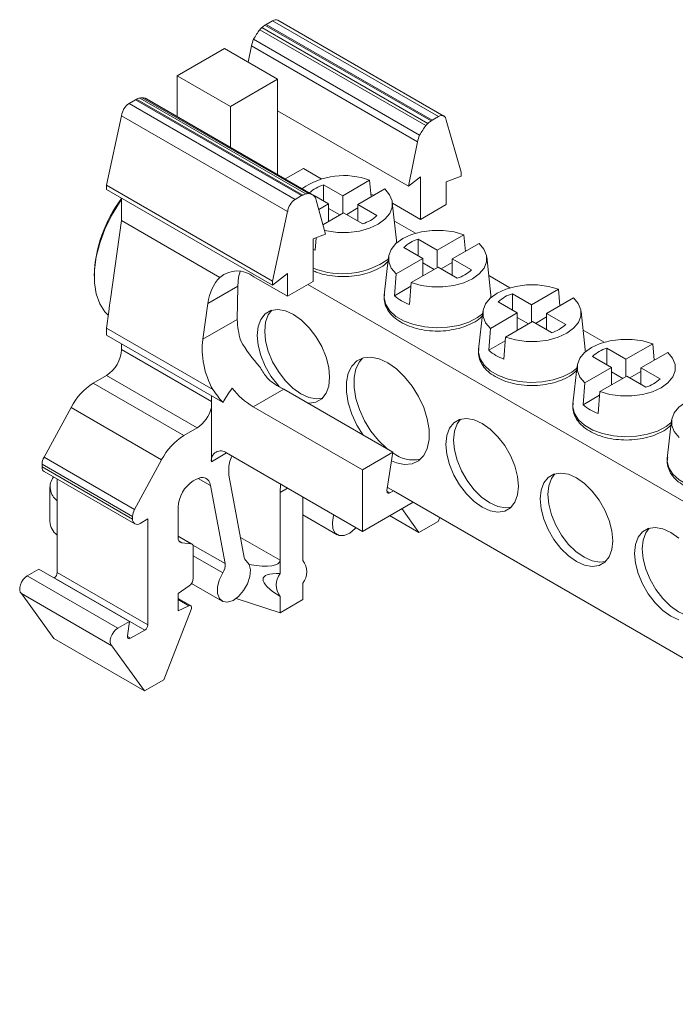
# Model space of a CAD drawing. Units: millimetres. Extents: x 1399 to 1780, y 1772 to 1867.
# Drawn here: x 1657 to 1687, y 1821 to 1867 of the extents above; entities that cross this region are included whole.
import ezdxf

# ---------------------------------------------------------------- set-up
doc = ezdxf.new("R2010")
doc.units = ezdxf.units.MM

# ---------------------------------------------------------------- blocks, each defined once
blk = doc.blocks.new('4')
at = {"color": 7, "linetype": 'Continuous', "lineweight": 15}
for p, q in [((1675.878, 1862.491), (1668.1, 1866.981)), ((1668.25, 1867.099), (1676.028, 1862.609)), ((1668.3, 1867.13), (1668.603, 1867.305)), ((1676.078, 1862.64), (1668.3, 1867.13)), ((1668.603, 1867.305), (1676.381, 1862.815)), ((1676.631, 1862.839), (1668.853, 1867.33)), ((1675.782, 1862.394), (1668.004, 1866.885)), ((1667.459, 1865.36), (1667.617, 1866.13)), ((1667.617, 1866.13), (1675.395, 1861.64)), ((1675.492, 1861.943), (1667.714, 1866.433)), ((1664.137, 1864.726), (1666.346, 1866.002)), ((1666.346, 1866.002), (1668.842, 1864.561)), ((1666.633, 1863.285), (1664.137, 1864.726)), ((1664.137, 1864.726), (1664.137, 1862.815)), ((1668.842, 1864.561), (1666.633, 1863.285)), ((1668.842, 1860.099), (1668.842, 1864.561)), ((1662.189, 1863.602), (1661.885, 1863.427)), ((1669.664, 1858.937), (1661.885, 1863.427)), ((1669.967, 1859.112), (1662.189, 1863.602)), ((1662.239, 1863.629), (1670.017, 1859.139)), ((1662.389, 1863.684), (1670.167, 1859.194)), ((1670.28, 1859.208), (1662.502, 1863.698)), ((1670.415, 1859.186), (1662.637, 1863.676)), ((1670.476, 1859.156), (1662.698, 1863.646)), ((1666.633, 1863.285), (1666.633, 1861.374)), ((1660.825, 1859.597), (1661.533, 1862.854)), ((1669.312, 1858.364), (1661.533, 1862.854)), ((1674.967, 1859.549), (1668.842, 1863.084)), ((1676.381, 1862.815), (1676.078, 1862.64)), ((1677.442, 1860.21), (1676.733, 1862.648)), ((1675.395, 1861.64), (1674.967, 1859.549)), ((1670.047, 1860.381), (1669.2, 1859.892)), ((1670.047, 1860.381), (1670.88, 1859.9)), ((1677.442, 1860.21), (1677.442, 1860.017)), ((1660.825, 1859.597), (1668.603, 1855.107)), ((1660.825, 1859.597), (1660.825, 1859.405)), ((1671.893, 1859.108), (1670.998, 1859.624)), ((1670.998, 1858.855), (1670.998, 1859.624)), ((1671.893, 1859.108), (1673.151, 1859.833)), ((1673.151, 1859.833), (1673.216, 1859.055)), ((1675.533, 1859.99), (1674.967, 1859.549)), ((1675.533, 1859.99), (1675.533, 1857.997)), ((1677.442, 1860.017), (1676.735, 1859.753)), ((1676.735, 1858.691), (1676.735, 1859.753)), ((1660.825, 1859.405), (1668.603, 1854.914)), ((1670.332, 1859.24), (1670.48, 1859.154)), ((1673.858, 1859.425), (1672.6, 1858.699)), ((1673.384, 1859.139), (1673.206, 1859.168)), ((1661.532, 1857.943), (1661.532, 1858.996)), ((1669.664, 1858.937), (1669.967, 1859.112)), ((1670.554, 1859.112), (1671.227, 1858.723)), ((1671.078, 1857.304), (1670.65, 1858.901)), ((1670.768, 1858.458), (1671.227, 1858.723)), ((1671.227, 1857.907), (1671.227, 1858.723)), ((1671.893, 1859.108), (1671.893, 1858.291)), ((1673.495, 1858.183), (1672.6, 1858.699)), ((1672.6, 1857.93), (1672.6, 1858.699)), ((1674.413, 1857.01), (1674.213, 1858.797)), ((1675.533, 1857.997), (1674.218, 1858.756)), ((1675.533, 1857.997), (1676.735, 1858.691)), ((1669.312, 1858.364), (1668.603, 1855.107)), ((1671.934, 1858.315), (1670.958, 1857.751)), ((1671.752, 1858.209), (1671.227, 1858.512)), ((1671.934, 1858.315), (1672.829, 1857.798)), ((1672.6, 1858.536), (1672.076, 1858.233)), ((1661.016, 1854.265), (1661.532, 1857.943)), ((1666.137, 1855.285), (1661.532, 1857.943)), ((1674.311, 1857.919), (1675.299, 1857.349)), ((1670.512, 1857.092), (1671.078, 1857.304)), ((1670.512, 1857.092), (1670.512, 1855.099)), ((1670.642, 1857.141), (1670.598, 1856.564)), ((1674.415, 1856.902), (1674.404, 1856.977)), ((1676.313, 1856.556), (1675.418, 1857.073)), ((1675.418, 1856.304), (1675.418, 1857.073)), ((1676.313, 1856.556), (1677.57, 1857.282)), ((1678.277, 1856.874), (1677.02, 1856.148)), ((1677.57, 1857.282), (1677.636, 1856.504)), ((1670.598, 1856.564), (1670.512, 1856.597)), ((1674.752, 1856.688), (1675.647, 1856.172)), ((1676.313, 1856.556), (1676.313, 1855.74)), ((1674.034, 1856.246), (1673.834, 1854.459)), ((1674.389, 1855.446), (1675.647, 1856.172)), ((1675.647, 1855.355), (1675.647, 1856.172)), ((1676.171, 1855.658), (1675.647, 1855.961)), ((1677.02, 1855.985), (1676.495, 1855.682)), ((1677.915, 1855.632), (1677.02, 1856.148)), ((1677.02, 1855.379), (1677.02, 1856.148)), ((1678.832, 1854.459), (1678.632, 1856.246)), ((1669.31, 1855.466), (1668.603, 1854.914)), ((1669.31, 1854.405), (1669.31, 1855.466)), ((1674.31, 1854.42), (1674.389, 1855.446)), ((1676.354, 1855.764), (1675.096, 1855.038)), ((1676.354, 1855.764), (1677.248, 1855.247)), ((1667.733, 1855.315), (1669.31, 1854.405)), ((1668.603, 1854.914), (1668.603, 1855.107)), ((1669.31, 1854.405), (1670.512, 1855.099)), ((1675.096, 1855.038), (1675.017, 1854.012)), ((1678.73, 1855.368), (1679.719, 1854.797)), ((1666.977, 1854.878), (1665.574, 1854.069)), ((1666.954, 1853.317), (1666.977, 1854.846)), ((1666.977, 1854.878), (1666.977, 1854.846)), ((1759.267, 1803.568), (1670.258, 1854.952)), ((1675.083, 1854.867), (1674.31, 1854.42)), ((1680.732, 1854.005), (1679.837, 1854.522)), ((1679.837, 1853.753), (1679.837, 1854.522)), ((1680.732, 1854.005), (1681.989, 1854.731)), ((1681.989, 1854.731), (1682.055, 1853.952)), ((1660.975, 1853.977), (1661.016, 1854.265)), ((1665.574, 1854.069), (1665.338, 1852.384)), ((1673.834, 1854.459), (1673.839, 1854.495)), ((1678.834, 1854.35), (1678.824, 1854.426)), ((1679.171, 1854.137), (1680.066, 1853.62)), ((1682.697, 1854.323), (1681.439, 1853.597)), ((1660.825, 1852.904), (1660.935, 1853.693)), ((1660.935, 1853.693), (1660.975, 1853.977)), ((1678.453, 1853.694), (1678.254, 1851.907)), ((1678.809, 1852.895), (1680.066, 1853.62)), ((1680.066, 1852.804), (1680.066, 1853.62)), ((1680.732, 1854.005), (1680.732, 1853.189)), ((1683.251, 1851.907), (1683.052, 1853.694)), ((1665.338, 1852.384), (1666.954, 1853.317)), ((1680.773, 1853.212), (1679.516, 1852.486)), ((1680.591, 1853.107), (1680.066, 1853.41)), ((1680.773, 1853.212), (1681.668, 1852.696)), ((1681.439, 1853.433), (1680.915, 1853.131)), ((1682.334, 1853.08), (1681.439, 1853.597)), ((1681.439, 1852.828), (1681.439, 1853.597)), ((1660.825, 1852.904), (1665.808, 1850.027)), ((1660.825, 1852.582), (1660.825, 1852.904)), ((1678.73, 1851.869), (1678.809, 1852.895)), ((1683.15, 1852.817), (1684.138, 1852.246)), ((1666.285, 1849.43), (1660.825, 1852.582)), ((1679.503, 1852.315), (1678.73, 1851.869)), ((1679.516, 1852.486), (1679.437, 1851.461)), ((1661.532, 1851.91), (1661.532, 1852.174)), ((1678.254, 1851.907), (1678.258, 1851.943)), ((1683.254, 1851.799), (1683.243, 1851.875)), ((1685.151, 1851.454), (1684.257, 1851.97)), ((1684.257, 1851.201), (1684.257, 1851.97)), ((1685.151, 1851.454), (1686.409, 1852.18)), ((1687.116, 1851.771), (1685.859, 1851.046)), ((1686.409, 1852.18), (1686.475, 1851.401)), ((1683.591, 1851.586), (1684.485, 1851.069)), ((1685.151, 1851.454), (1685.151, 1850.637)), ((1682.873, 1851.143), (1682.673, 1849.356)), ((1683.228, 1850.343), (1684.485, 1851.069)), ((1684.485, 1850.253), (1684.485, 1851.069)), ((1685.01, 1850.556), (1684.485, 1850.858)), ((1685.859, 1850.882), (1685.334, 1850.579)), ((1686.753, 1850.529), (1685.859, 1851.046)), ((1685.859, 1850.276), (1685.859, 1851.046)), ((1660.825, 1850.685), (1660.21, 1850.33)), ((1665.067, 1848.236), (1660.825, 1850.685)), ((1685.192, 1850.661), (1683.935, 1849.935)), ((1685.192, 1850.661), (1686.087, 1850.144)), ((1664.453, 1847.881), (1660.21, 1850.33)), ((1667.702, 1849.222), (1669.128, 1850.045)), ((1668.808, 1850.229), (1669.128, 1850.045)), ((1669.128, 1850.045), (1674.239, 1847.095)), ((1683.149, 1849.318), (1683.228, 1850.343)), ((1683.935, 1849.935), (1683.856, 1848.91)), ((1665.742, 1849.744), (1665.742, 1849.197)), ((1683.922, 1849.764), (1683.149, 1849.318)), ((1657.901, 1846.869), (1659.167, 1849.197)), ((1659.167, 1849.197), (1663.41, 1846.748)), ((1665.742, 1849.197), (1665.742, 1846.65)), ((1672.813, 1846.272), (1667.702, 1849.222)), ((1682.673, 1849.356), (1682.678, 1849.392)), ((1687.292, 1848.592), (1687.093, 1846.805)), ((1664.453, 1847.881), (1665.067, 1848.236)), ((1662.144, 1844.42), (1657.901, 1846.869)), ((1663.41, 1846.748), (1662.144, 1844.42)), ((1672.813, 1843.391), (1666.455, 1847.061)), ((1666.609, 1846.676), (1666.701, 1846.919)), ((1674.239, 1847.095), (1672.813, 1846.272)), ((1673.964, 1845.308), (1674.239, 1847.095)), ((1687.093, 1846.805), (1687.097, 1846.841)), ((1657.808, 1846.54), (1662.051, 1844.091)), ((1657.808, 1846.417), (1657.808, 1846.54)), ((1662.051, 1843.968), (1657.808, 1846.417)), ((1672.813, 1846.272), (1672.813, 1843.391)), ((1657.912, 1846.188), (1662.154, 1843.739)), ((1658.521, 1841.465), (1658.521, 1845.837)), ((1664.891, 1845.75), (1665.005, 1845.816)), ((1667.278, 1842.171), (1666.564, 1846.029)), ((1658.172, 1845.476), (1658.172, 1843.856)), ((1665.701, 1845.543), (1666.382, 1841.879)), ((1668.956, 1845.213), (1668.974, 1845.607)), ((1673.986, 1845.452), (1674.268, 1845.289)), ((1668.956, 1842.039), (1668.956, 1845.213)), ((1670.017, 1845.005), (1670.017, 1842.652)), ((1674.268, 1845.289), (1674.103, 1845.194)), ((1674.268, 1845.288), (1674.268, 1845.289)), ((1674.268, 1845.288), (1756.252, 1797.96)), ((1664.184, 1843.104), (1664.184, 1844.525)), ((1672.813, 1843.391), (1675.184, 1844.76)), ((1674.666, 1844.461), (1675.457, 1843.335)), ((1662.051, 1844.091), (1662.051, 1843.968)), ((1662.404, 1843.764), (1662.764, 1843.971)), ((1662.764, 1843.971), (1662.764, 1839.015)), ((1670.017, 1844.167), (1671.631, 1843.235)), ((1674.087, 1844.126), (1675.457, 1843.335)), ((1676.363, 1843.858), (1676.434, 1844.038)), ((1675.457, 1843.335), (1676.363, 1843.858)), ((1664.828, 1842.801), (1664.184, 1843.173)), ((1664.785, 1842.814), (1664.36, 1842.852)), ((1664.891, 1841.193), (1664.891, 1842.664)), ((1670.026, 1842.032), (1670.026, 1842.529)), ((1657.665, 1841.624), (1657.112, 1841.305)), ((1661.907, 1839.174), (1657.665, 1841.624)), ((1668.956, 1842.039), (1668.956, 1841.414)), ((1661.355, 1838.856), (1657.112, 1841.305)), ((1658.38, 1841.22), (1658.372, 1841.215)), ((1662.622, 1838.771), (1658.38, 1841.22)), ((1662.764, 1839.015), (1658.521, 1841.465)), ((1664.184, 1840.488), (1664.697, 1840.837)), ((1664.853, 1840.928), (1664.803, 1840.944)), ((1664.809, 1840.953), (1666.243, 1840.125)), ((1670.026, 1840.2), (1670.026, 1840.963)), ((1661.084, 1838.029), (1656.841, 1840.478)), ((1658.368, 1838.368), (1656.841, 1840.478)), ((1664.184, 1840.488), (1664.184, 1839.672)), ((1664.769, 1839.913), (1664.184, 1840.251)), ((1668.956, 1839.582), (1666.906, 1840.254)), ((1668.956, 1840.345), (1668.956, 1839.582)), ((1664.682, 1839.909), (1664.184, 1839.672)), ((1670.026, 1840.2), (1668.956, 1839.582)), ((1663.517, 1836.442), (1664.792, 1839.728)), ((1661.355, 1838.856), (1661.907, 1839.174)), ((1661.907, 1839.174), (1661.812, 1838.494)), ((1661.951, 1838.383), (1662.622, 1838.771)), ((1658.368, 1838.368), (1662.611, 1835.919)), ((1661.084, 1838.029), (1662.611, 1835.919)), ((1662.611, 1835.919), (1663.517, 1836.442))]:
    blk.add_line(p, q, dxfattribs=at)
at = {"color": 8, "linetype": 'Continuous', "lineweight": 15}
for p, q in [((1674.413, 1857.01), (1674.417, 1856.891)), ((1678.832, 1854.459), (1678.837, 1854.34)), ((1665.742, 1849.479), (1661.532, 1851.91)), ((1683.251, 1851.907), (1683.256, 1851.789)), ((1666.455, 1847.061), (1665.742, 1846.65)), ((1665.127, 1845.874), (1665.701, 1845.543)), ((1668.956, 1845.213), (1669.306, 1845.415)), ((1674.103, 1845.194), (1673.962, 1845.275)), ((1664.183, 1843.161), (1664.785, 1842.814)), ((1667.104, 1843.109), (1668.956, 1842.039)), ((1664.231, 1842.927), (1664.36, 1842.852)), ((1666.382, 1841.879), (1664.874, 1842.75)), ((1666.271, 1841.442), (1664.891, 1842.239)), ((1664.184, 1840.197), (1664.682, 1839.909)), ((1661.81, 1838.465), (1661.951, 1838.383))]:
    blk.add_line(p, q, dxfattribs=at)
at = {"color": 7, "linetype": 'Continuous', "lineweight": 15, "flags": 128}
for points in [[(1676.381, 1862.815), (1676.446, 1862.845), (1676.509, 1862.861), (1676.567, 1862.861), (1676.619, 1862.846), (1676.663, 1862.816), (1676.697, 1862.772), (1676.721, 1862.715), (1676.733, 1862.648)], [(1673.858, 1859.425), (1674.085, 1859.156), (1674.202, 1858.865), (1674.204, 1858.566), (1674.09, 1858.274), (1673.866, 1858.005), (1673.543, 1857.771), (1673.138, 1857.584), (1672.671, 1857.455), (1672.165, 1857.389), (1671.647, 1857.39), (1671.143, 1857.458), (1671.03, 1857.483)], [(1661.532, 1858.935), (1661.43, 1858.788), (1661.058, 1858.179), (1660.748, 1857.539), (1660.508, 1856.888), (1660.344, 1856.241), (1660.26, 1855.618), (1660.26, 1855.035), (1660.344, 1854.507), (1660.508, 1854.05), (1660.748, 1853.676), (1660.91, 1853.51)], [(1674.389, 1855.446), (1674.162, 1855.715), (1674.045, 1856.006), (1674.043, 1856.305), (1674.157, 1856.597), (1674.381, 1856.867), (1674.704, 1857.1), (1675.109, 1857.287), (1675.576, 1857.416), (1676.082, 1857.482), (1676.6, 1857.481), (1677.104, 1857.413), (1677.57, 1857.282)], [(1678.277, 1856.874), (1678.504, 1856.605), (1678.622, 1856.314), (1678.623, 1856.015), (1678.509, 1855.723), (1678.285, 1855.453), (1677.962, 1855.219), (1677.557, 1855.033), (1677.09, 1854.904), (1676.585, 1854.838), (1676.067, 1854.839), (1675.562, 1854.907), (1675.096, 1855.038)], [(1667.087, 1855.562), (1667.014, 1855.298), (1666.977, 1854.878)], [(1678.809, 1852.895), (1678.581, 1853.163), (1678.464, 1853.455), (1678.462, 1853.754), (1678.576, 1854.046), (1678.801, 1854.315), (1679.123, 1854.549), (1679.529, 1854.736), (1679.996, 1854.865), (1680.501, 1854.931), (1681.019, 1854.93), (1681.524, 1854.862), (1681.989, 1854.731)], [(1682.697, 1854.323), (1682.924, 1854.054), (1683.041, 1853.763), (1683.043, 1853.463), (1682.929, 1853.172), (1682.705, 1852.902), (1682.382, 1852.668), (1681.977, 1852.482), (1681.509, 1852.352), (1681.004, 1852.286), (1680.486, 1852.287), (1679.981, 1852.355), (1679.516, 1852.486)], [(1668.917, 1850.167), (1668.844, 1850.247), (1668.522, 1850.666), (1668.253, 1851.132), (1668.051, 1851.62), (1667.926, 1852.107), (1667.883, 1852.567), (1667.926, 1852.979), (1668.051, 1853.32), (1668.253, 1853.575), (1668.522, 1853.73), (1668.844, 1853.778), (1669.203, 1853.716), (1669.58, 1853.547)], [(1668.57, 1853.745), (1668.405, 1853.525), (1668.279, 1853.183), (1668.237, 1852.771), (1668.279, 1852.311), (1668.405, 1851.824), (1668.607, 1851.336), (1668.876, 1850.87), (1669.198, 1850.451), (1669.556, 1850.099), (1669.934, 1849.832), (1670.311, 1849.663), (1670.67, 1849.601), (1670.944, 1849.634)], [(1669.58, 1853.547), (1669.958, 1853.28), (1670.317, 1852.928), (1670.638, 1852.509), (1670.907, 1852.043), (1671.109, 1851.555), (1671.235, 1851.068), (1671.277, 1850.608), (1671.235, 1850.196), (1671.109, 1849.855), (1670.907, 1849.6), (1670.638, 1849.444), (1670.317, 1849.397), (1670.244, 1849.401)], [(1683.228, 1850.343), (1683.001, 1850.612), (1682.883, 1850.903), (1682.882, 1851.203), (1682.996, 1851.494), (1683.22, 1851.764), (1683.543, 1851.998), (1683.948, 1852.184), (1684.415, 1852.314), (1684.92, 1852.38), (1685.439, 1852.379), (1685.943, 1852.311), (1686.409, 1852.18)], [(1687.116, 1851.771), (1687.343, 1851.503), (1687.461, 1851.211), (1687.462, 1850.912), (1687.348, 1850.62), (1687.124, 1850.351), (1686.801, 1850.117), (1686.396, 1849.93), (1685.929, 1849.801), (1685.423, 1849.735), (1684.905, 1849.736), (1684.401, 1849.804), (1683.935, 1849.935)], [(1672.841, 1847.901), (1672.555, 1848.368), (1672.316, 1848.886), (1672.15, 1849.41), (1672.066, 1849.918), (1672.066, 1850.387), (1672.15, 1850.798), (1672.316, 1851.131), (1672.555, 1851.373), (1672.857, 1851.513), (1673.209, 1851.544), (1673.595, 1851.466), (1674, 1851.282)], [(1672.813, 1851.5), (1672.669, 1851.335), (1672.504, 1851.002), (1672.419, 1850.591), (1672.419, 1850.122), (1672.504, 1849.614), (1672.669, 1849.09), (1672.908, 1848.572), (1673.21, 1848.083), (1673.562, 1847.646), (1673.949, 1847.277), (1674.018, 1847.222)], [(1674, 1851.282), (1674.404, 1850.999), (1674.791, 1850.631), (1675.143, 1850.193), (1675.445, 1849.704), (1675.684, 1849.187), (1675.849, 1848.662), (1675.934, 1848.154), (1675.934, 1847.685), (1675.849, 1847.275), (1675.684, 1846.941), (1675.445, 1846.699), (1675.143, 1846.56), (1674.791, 1846.528), (1674.404, 1846.606), (1674.178, 1846.697)], [(1687.647, 1847.792), (1687.42, 1848.061), (1687.303, 1848.352), (1687.301, 1848.651), (1687.415, 1848.943), (1687.639, 1849.213), (1687.962, 1849.447), (1688.367, 1849.633), (1688.835, 1849.762), (1689.34, 1849.828), (1689.858, 1849.827), (1690.363, 1849.759), (1690.828, 1849.628)], [(1678.419, 1848.445), (1678.797, 1848.177), (1679.155, 1847.825), (1679.477, 1847.406), (1679.746, 1846.941), (1679.948, 1846.453), (1680.074, 1845.966), (1680.116, 1845.505), (1680.074, 1845.094), (1679.948, 1844.752), (1679.746, 1844.497), (1679.477, 1844.342), (1679.155, 1844.294), (1678.797, 1844.356), (1678.419, 1844.525), (1678.041, 1844.792), (1677.683, 1845.144), (1677.361, 1845.564), (1677.092, 1846.029), (1676.89, 1846.517), (1676.765, 1847.004), (1676.722, 1847.465), (1676.765, 1847.876), (1676.89, 1848.218), (1677.092, 1848.473), (1677.361, 1848.628), (1677.683, 1848.676), (1678.041, 1848.613), (1678.419, 1848.445)], [(1677.409, 1848.643), (1677.244, 1848.422), (1677.118, 1848.08), (1677.076, 1847.669), (1677.118, 1847.208), (1677.244, 1846.721), (1677.446, 1846.233), (1677.715, 1845.768), (1678.036, 1845.348), (1678.395, 1844.996), (1678.773, 1844.729), (1679.15, 1844.56), (1679.509, 1844.498), (1679.783, 1844.531)], [(1657.808, 1846.417), (1657.815, 1846.341), (1657.835, 1846.276), (1657.868, 1846.225), (1657.912, 1846.188), (1657.912, 1846.188)], [(1665.005, 1845.816), (1665.127, 1845.874), (1665.246, 1845.906), (1665.358, 1845.91), (1665.459, 1845.887), (1665.546, 1845.837), (1665.617, 1845.761), (1665.669, 1845.662), (1665.701, 1845.543)], [(1682.839, 1845.893), (1683.216, 1845.626), (1683.575, 1845.274), (1683.897, 1844.855), (1684.165, 1844.39), (1684.368, 1843.901), (1684.493, 1843.415), (1684.536, 1842.954), (1684.493, 1842.542), (1684.368, 1842.201), (1684.165, 1841.946), (1683.897, 1841.791), (1683.575, 1841.743), (1683.216, 1841.805), (1682.839, 1841.974), (1682.461, 1842.241), (1682.102, 1842.593), (1681.78, 1843.012), (1681.512, 1843.478), (1681.31, 1843.966), (1681.184, 1844.453), (1681.141, 1844.913), (1681.184, 1845.325), (1681.31, 1845.667), (1681.512, 1845.921), (1681.78, 1846.077), (1682.102, 1846.124), (1682.461, 1846.062), (1682.839, 1845.893)], [(1681.829, 1846.092), (1681.663, 1845.871), (1681.538, 1845.529), (1681.495, 1845.117), (1681.538, 1844.657), (1681.663, 1844.17), (1681.865, 1843.682), (1682.134, 1843.216), (1682.456, 1842.797), (1682.814, 1842.445), (1683.192, 1842.178), (1683.57, 1842.009), (1683.928, 1841.947), (1684.202, 1841.98)], [(1674.103, 1845.194), (1674.072, 1845.18), (1674.043, 1845.175), (1674.016, 1845.178), (1673.994, 1845.19), (1673.977, 1845.21), (1673.966, 1845.238), (1673.962, 1845.271), (1673.964, 1845.308)], [(1671.476, 1844.163), (1671.466, 1844.13), (1671.405, 1843.802), (1671.431, 1843.517), (1671.541, 1843.307), (1671.723, 1843.197), (1671.957, 1843.198), (1672.216, 1843.311), (1672.471, 1843.522), (1672.511, 1843.565)], [(1687.258, 1843.342), (1687.636, 1843.075)], [(1687.636, 1839.254), (1687.258, 1839.423), (1686.88, 1839.69), (1686.522, 1840.042), (1686.2, 1840.461), (1685.931, 1840.926), (1685.729, 1841.415), (1685.603, 1841.901), (1685.561, 1842.362), (1685.603, 1842.774), (1685.729, 1843.115), (1685.931, 1843.37), (1686.2, 1843.525), (1686.522, 1843.573), (1686.88, 1843.511), (1687.258, 1843.342)], [(1686.248, 1843.54), (1686.083, 1843.319), (1685.957, 1842.978), (1685.914, 1842.566), (1685.957, 1842.106), (1686.083, 1841.619), (1686.285, 1841.131), (1686.553, 1840.665), (1686.875, 1840.246), (1687.234, 1839.894), (1687.612, 1839.627), (1687.989, 1839.458), (1688.348, 1839.396), (1688.622, 1839.429)], [(1666.271, 1841.442), (1666.11, 1841.112), (1666.025, 1840.778), (1666.027, 1840.478), (1666.116, 1840.245), (1666.28, 1840.106), (1666.502, 1840.077), (1666.757, 1840.16), (1667.016, 1840.346), (1667.25, 1840.615), (1667.433, 1840.936), (1667.543, 1841.273), (1667.569, 1841.587), (1667.508, 1841.845), (1667.366, 1842.016)], [(1657.112, 1841.305), (1657.014, 1841.232), (1656.923, 1841.132), (1656.847, 1841.013), (1656.792, 1840.885), (1656.763, 1840.758), (1656.762, 1840.642), (1656.789, 1840.546), (1656.841, 1840.478)], [(1664.682, 1839.909), (1664.716, 1839.921), (1664.748, 1839.921), (1664.775, 1839.909), (1664.795, 1839.887), (1664.807, 1839.856), (1664.811, 1839.817), (1664.805, 1839.774), (1664.792, 1839.728)], [(1661.084, 1838.029), (1661.031, 1838.097), (1661.004, 1838.192), (1661.006, 1838.308), (1661.035, 1838.435), (1661.089, 1838.564), (1661.165, 1838.682), (1661.256, 1838.782), (1661.355, 1838.856)], [(1661.951, 1838.383), (1661.921, 1838.369), (1661.891, 1838.364), (1661.865, 1838.367), (1661.843, 1838.379), (1661.826, 1838.399), (1661.815, 1838.425), (1661.81, 1838.458), (1661.812, 1838.494)]]:
    blk.add_lwpolyline(points, dxfattribs=at)
at = {"color": 8, "linetype": 'Continuous', "lineweight": 15, "flags": 128}
for points in [[(1678.441, 1853.585), (1678.197, 1853.4), (1677.794, 1853.192), (1677.323, 1853.038), (1676.805, 1852.946), (1676.265, 1852.921), (1675.729, 1852.963), (1675.221, 1853.071), (1674.764, 1853.239), (1674.381, 1853.46), (1674.09, 1853.723), (1673.903, 1854.017), (1673.83, 1854.327), (1673.834, 1854.459)], [(1682.861, 1851.034), (1682.616, 1850.849), (1682.213, 1850.64), (1681.742, 1850.487), (1681.224, 1850.395), (1680.685, 1850.369), (1680.148, 1850.412), (1679.64, 1850.519), (1679.184, 1850.688), (1678.801, 1850.909), (1678.509, 1851.172), (1678.323, 1851.466), (1678.249, 1851.775), (1678.254, 1851.907)], [(1687.28, 1848.483), (1687.036, 1848.298), (1686.633, 1848.089), (1686.161, 1847.935), (1685.644, 1847.843), (1685.104, 1847.818), (1684.568, 1847.86), (1684.059, 1847.968), (1683.603, 1848.136), (1683.22, 1848.357), (1682.929, 1848.621), (1682.742, 1848.914), (1682.669, 1849.224), (1682.673, 1849.356)], [(1691.699, 1845.932), (1691.455, 1845.747), (1691.052, 1845.538), (1690.581, 1845.384), (1690.063, 1845.292), (1689.524, 1845.267), (1688.987, 1845.309), (1688.479, 1845.417), (1688.023, 1845.585), (1687.64, 1845.806), (1687.348, 1846.07), (1687.161, 1846.363), (1687.088, 1846.673), (1687.093, 1846.805)]]:
    blk.add_lwpolyline(points, dxfattribs=at)
at = {"color": 7, "linetype": 'Continuous', "lineweight": 15}
for centre, radius, start, end in [((1668.749, 1867.103), 0.249, 65.3513, 125.9573), ((1662.307, 1862.774), 0.777, 122.8139, 174.0265), ((1671.942, 1856.637), 3.417, 69.2926, 125.0185), ((1671.497, 1857.99), 1.708, 106.9869, 133.0077), ((1666.559, 1855.157), 6.312, 142.7898, 178.147), ((1670.085, 1858.283), 0.777, 122.8139, 174.0265), ((1672.33, 1859.432), 1.709, 286.9897, 313.0049), ((1675.917, 1855.439), 1.709, 106.9897, 133.0049), ((1666.953, 1854.318), 1.266, 51.9685, 130.1823), ((1676.749, 1856.881), 1.708, 286.987, 313.0077), ((1680.336, 1852.888), 1.708, 106.9869, 133.0077), ((1675.777, 1856.144), 2.263, 229.6109, 250.3944), ((1670.349, 1853.36), 3.396, 180.7294, 197.5254), ((1681.169, 1854.33), 1.709, 286.9908, 313.0038), ((1659.997, 1851.98), 1.537, 302.6054, 357.3946), ((1680.196, 1853.593), 2.263, 229.6109, 250.3945), ((1684.756, 1850.336), 1.709, 106.9897, 133.0049), ((1685.588, 1851.778), 1.709, 286.9897, 313.0049), ((1661.764, 1847.853), 2.924, 122.0879, 152.6255), ((1669.537, 1852.513), 4.481, 213.6867, 223.4638), ((1669.569, 1852.315), 3.613, 217.8838, 238.8855), ((1664.216, 1849.55), 1.566, 302.9215, 346.9531), ((1684.616, 1851.042), 2.263, 229.6109, 250.3944), ((1666.006, 1845.404), 2.924, 122.0879, 152.6255), ((1666.176, 1846.72), 0.44, 50.7961, 189.2139), ((1658.519, 1846.517), 0.711, 150.3482, 178.184), ((1675.196, 1848.306), 1.568, 232.1741, 282.6747), ((1668.126, 1846.247), 1.577, 164.1999, 187.9184), ((1658.98, 1845.472), 0.791, 143.754, 234.4965), ((1665.719, 1844.455), 1.537, 122.6052, 177.3948), ((1662.761, 1844.068), 0.711, 150.3482, 178.184), ((1662.266, 1843.933), 0.218, 170.785, 309.2042), ((1659.072, 1843.922), 0.902, 184.2293, 232.3715), ((1664.4, 1843.069), 0.22, 170.7858, 259.4641), ((1664.76, 1842.685), 0.132, 350.7451, 79.4608), ((1670.872, 1842.649), 0.855, 179.8441, 188.0787), ((1667.502, 1842.196), 0.225, 186.3626, 232.8502), ((1665.712, 1841.816), 0.672, 326.1762, 5.3899), ((1669.313, 1841.497), 0.891, 323.1376, 36.8624), ((1658.214, 1841.479), 0.307, 302.6104, 357.3427), ((1664.425, 1841.215), 0.466, 305.6884, 357.1996), ((1669.669, 1840.88), 0.891, 143.1376, 216.8624), ((1662.457, 1839.03), 0.307, 302.6104, 357.3427)]:
    blk.add_arc(centre, radius, start, end, dxfattribs=at)
at = {"color": 8, "linetype": 'Continuous', "lineweight": 15}
blk.add_arc((1671.885, 1859.134), 3.681, 248.0938, 305.479, dxfattribs=at)
at = {"color": 7, "linetype": 'Continuous', "lineweight": 15}
for centre, major_axis, ratio, start_param, end_param in [((1667.533, 1852.938), (-0.932, 2.636), 0.66655, 0.291059, 0.908841), ((1667.298, 1851.252), (-0.932, 2.638), 0.66655, 0.908841, 1.80845), ((1668.707, 1852.066), (-1.822, 2.14), 0.414583, 1.132839, 1.667684), ((1669.559, 1852.558), (-0.607, 2.774), 0.698208, 1.962257, 2.178102), ((1677.315, 1857.035), (11.216, 8.595), 0.148215, 2.67682, 2.814324), ((1665.658, 1843.121), (3.288, -1.142), 0.22404, 5.387478, 6.360816), ((1671.43, 1840.069), (3.262, -1.133), 0.22404, 2.505607, 3.932839)]:
    blk.add_ellipse(centre, major_axis=major_axis, ratio=ratio, start_param=start_param, end_param=end_param, dxfattribs=at)
for points in [[(1668.1, 1866.981), (1668.071, 1866.955), (1668.039, 1866.923), (1668.004, 1866.885)], [(1668.25, 1867.099), (1668.216, 1867.077), (1668.167, 1867.043), (1668.1, 1866.981)], [(1668.3, 1867.13), (1668.289, 1867.124), (1668.272, 1867.114), (1668.25, 1867.099)], [(1668.004, 1866.885), (1667.906, 1866.751), (1667.807, 1866.599), (1667.714, 1866.433)], [(1667.714, 1866.433), (1667.672, 1866.337), (1667.638, 1866.233), (1667.617, 1866.13)], [(1662.189, 1863.602), (1662.2, 1863.609), (1662.216, 1863.618), (1662.239, 1863.629)], [(1662.239, 1863.629), (1662.272, 1863.645), (1662.322, 1863.668), (1662.389, 1863.684)], [(1662.389, 1863.684), (1662.422, 1863.692), (1662.46, 1863.698), (1662.502, 1863.698)], [(1662.502, 1863.698), (1662.543, 1863.699), (1662.59, 1863.693), (1662.637, 1863.676)], [(1675.492, 1861.943), (1675.585, 1862.109), (1675.685, 1862.261), (1675.782, 1862.394)], [(1675.782, 1862.394), (1675.817, 1862.433), (1675.849, 1862.465), (1675.878, 1862.491)], [(1675.878, 1862.491), (1675.945, 1862.552), (1675.994, 1862.587), (1676.028, 1862.609)], [(1676.028, 1862.609), (1676.05, 1862.623), (1676.067, 1862.634), (1676.078, 1862.64)], [(1675.395, 1861.64), (1675.416, 1861.743), (1675.45, 1861.847), (1675.492, 1861.943)], [(1670.017, 1859.139), (1669.995, 1859.128), (1669.978, 1859.119), (1669.967, 1859.112)], [(1670.167, 1859.194), (1670.1, 1859.178), (1670.05, 1859.155), (1670.017, 1859.139)], [(1670.28, 1859.208), (1670.238, 1859.208), (1670.2, 1859.202), (1670.167, 1859.194)], [(1670.415, 1859.186), (1670.368, 1859.203), (1670.322, 1859.208), (1670.28, 1859.208)], [(1670.552, 1859.091), (1670.511, 1859.138), (1670.462, 1859.168), (1670.415, 1859.186)], [(1670.65, 1858.901), (1670.629, 1858.979), (1670.594, 1859.044), (1670.552, 1859.091)], [(1667.111, 1852.337), (1667.116, 1852.32), (1667.123, 1852.304), (1667.131, 1852.289)]]:
    blk.add_open_spline(points, degree=3, dxfattribs=at)
for points, knots in [([(1662.637, 1863.676), (1662.651, 1863.67), (1662.672, 1863.662), (1662.691, 1863.649), (1662.698, 1863.645)], [0, 0, 0, 0, 0.6710564, 1, 1, 1, 1]), ([(1670.512, 1855.594), (1670.573, 1855.566), (1670.772, 1855.475), (1671.165, 1855.383), (1671.667, 1855.318), (1672.181, 1855.32), (1672.684, 1855.385), (1673.159, 1855.51), (1673.579, 1855.699), (1673.869, 1855.876), (1673.984, 1856.006), (1674.01, 1856.036)], [0, 0, 0, 0, 0.056691, 0.185427, 0.313778, 0.441943, 0.570286, 0.699109, 0.828866, 0.959877, 1, 1, 1, 1]), ([(1673.85, 1854.501), (1673.839, 1854.416), (1673.814, 1854.223), (1673.9, 1853.923), (1674.075, 1853.626), (1674.34, 1853.361), (1674.688, 1853.133), (1675.109, 1852.953), (1675.582, 1852.829), (1676.087, 1852.767), (1676.601, 1852.768), (1677.104, 1852.833), (1677.578, 1852.959), (1677.998, 1853.148), (1678.289, 1853.325), (1678.403, 1853.454), (1678.43, 1853.485)], [0, 0, 0, 0, 0.05506, 0.126145, 0.197182, 0.270772, 0.347406, 0.425666, 0.504047, 0.582195, 0.660228, 0.738369, 0.816803, 0.895806, 0.975572, 1, 1, 1, 1]), ([(1678.27, 1851.949), (1678.259, 1851.865), (1678.233, 1851.671), (1678.319, 1851.372), (1678.494, 1851.075), (1678.76, 1850.809), (1679.108, 1850.582), (1679.528, 1850.402), (1680.002, 1850.278), (1680.506, 1850.216), (1681.02, 1850.217), (1681.523, 1850.282), (1681.998, 1850.408), (1682.418, 1850.596), (1682.708, 1850.774), (1682.822, 1850.903), (1682.849, 1850.934)], [0, 0, 0, 0, 0.0550613, 0.1261451, 0.1971815, 0.2707715, 0.3474077, 0.4256659, 0.5040465, 0.5821951, 0.6602281, 0.7383693, 0.8168031, 0.8958057, 0.9755718, 1, 1, 1, 1]), ([(1669.128, 1850.045), (1668.997, 1850.121), (1668.847, 1850.198), (1668.561, 1850.384), (1668.423, 1850.49), (1668.315, 1850.626)], [0, 0, 0, 0, 0.5, 0.5, 1, 1, 1, 1]), ([(1682.689, 1849.398), (1682.678, 1849.314), (1682.653, 1849.12), (1682.739, 1848.82), (1682.914, 1848.523), (1683.179, 1848.258), (1683.527, 1848.031), (1683.948, 1847.85), (1684.421, 1847.727), (1684.925, 1847.665), (1685.439, 1847.666), (1685.943, 1847.731), (1686.417, 1847.857), (1686.837, 1848.045), (1687.127, 1848.222), (1687.242, 1848.352), (1687.269, 1848.382)], [0, 0, 0, 0, 0.05506, 0.126145, 0.197182, 0.270772, 0.347406, 0.425666, 0.504047, 0.582195, 0.660227, 0.738369, 0.816803, 0.895806, 0.975572, 1, 1, 1, 1]), ([(1687.109, 1846.847), (1687.097, 1846.762), (1687.072, 1846.569), (1687.158, 1846.269), (1687.333, 1845.972), (1687.599, 1845.707), (1687.947, 1845.479), (1688.367, 1845.299), (1688.841, 1845.175), (1689.345, 1845.113), (1689.859, 1845.115), (1690.362, 1845.179), (1690.837, 1845.305), (1691.256, 1845.494), (1691.547, 1845.671), (1691.661, 1845.801), (1691.688, 1845.831)], [0, 0, 0, 0, 0.05506, 0.126145, 0.197182, 0.270772, 0.347408, 0.425666, 0.504047, 0.582195, 0.660228, 0.738369, 0.816803, 0.895806, 0.975572, 1, 1, 1, 1])]:
    blk.add_open_spline(points, degree=3, knots=knots, dxfattribs=at)

msp = doc.modelspace()

# ---------------------------------------------------------------- block references
msp.add_blockref('4', (0, 0))

doc.saveas('drawing.dxf')
